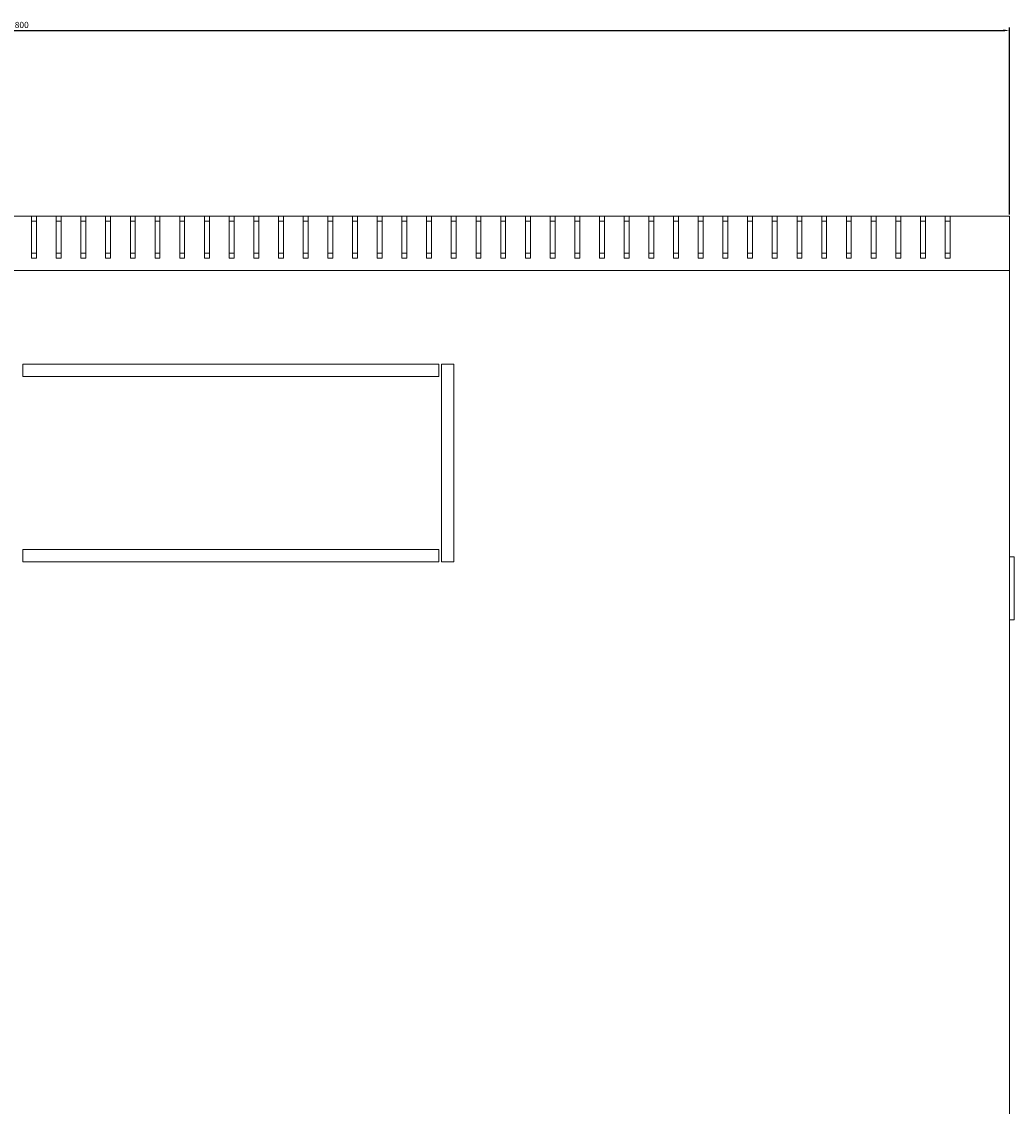
# Model space of a CAD drawing. Units: millimetres. Extents: x -530 to 2794, y -1991 to 873.
# Drawn here: x -10 to 392, y -1534 to -1095 of the extents above; entities that cross this region are included whole.
import ezdxf

# ---------------------------------------------------------------- set-up
doc = ezdxf.new("R2010")
doc.units = ezdxf.units.MM
doc.styles.get("Standard").update_dxf_attribs({"font": 'arial.ttf'})
doc.dimstyles.new('ISO-25', dxfattribs={"dimtxt": 2.5, "dimasz": 2.5, "dimexe": 1.25, "dimexo": 0.625, "dimtad": 1, "dimtxsty": 'Standard', "dimcen": 2.5, "dimadec": 0, "dimazin": 0, "dimtfac": 1, "dimtmove": 0, "dimatfit": 3, "dimfxl": 1, "dimarcsym": 0})

# ---------------------------------------------------------------- blocks, each defined once
blk = doc.blocks.new('A$C0D884DD5')
at = {"color": 0, "linetype": 'Continuous', "lineweight": 0}
for p, q in [((802.74, 2175.64), (810.74, 2175.64)), ((812.74, 2175.64), (810.74, 2175.64)), ((810.74, 2158.64), (810.74, 2175.64)), ((812.74, 2175.64), (820.74, 2175.64)), ((812.74, 2175.64), (812.74, 2158.64)), ((822.74, 2175.64), (820.74, 2175.64)), ((820.74, 2158.64), (820.74, 2175.64)), ((822.74, 2175.64), (830.74, 2175.64)), ((822.74, 2175.64), (822.74, 2158.64)), ((832.74, 2175.64), (830.74, 2175.64)), ((830.74, 2158.64), (830.74, 2175.64)), ((832.74, 2175.64), (840.74, 2175.64)), ((832.74, 2175.64), (832.74, 2158.64)), ((842.74, 2175.64), (840.74, 2175.64)), ((840.74, 2158.64), (840.74, 2175.64)), ((842.74, 2175.64), (850.74, 2175.64)), ((842.74, 2175.64), (842.74, 2158.64)), ((852.74, 2175.64), (850.74, 2175.64)), ((850.74, 2158.64), (850.74, 2175.64)), ((852.74, 2175.64), (860.74, 2175.64)), ((852.74, 2175.64), (852.74, 2158.64)), ((862.74, 2175.64), (860.74, 2175.64)), ((860.74, 2158.64), (860.74, 2175.64)), ((862.74, 2175.64), (870.74, 2175.64)), ((862.74, 2175.64), (862.74, 2158.64)), ((872.74, 2175.64), (870.74, 2175.64)), ((870.74, 2158.64), (870.74, 2175.64)), ((872.74, 2175.64), (880.74, 2175.64)), ((872.74, 2175.64), (872.74, 2158.64)), ((882.74, 2175.64), (880.74, 2175.64)), ((880.74, 2158.64), (880.74, 2175.64)), ((882.74, 2175.64), (890.74, 2175.64)), ((882.74, 2175.64), (882.74, 2158.64)), ((892.74, 2175.64), (890.74, 2175.64)), ((890.74, 2158.64), (890.74, 2175.64)), ((892.74, 2175.64), (900.74, 2175.64)), ((892.74, 2175.64), (892.74, 2158.64)), ((902.74, 2175.64), (900.74, 2175.64)), ((900.74, 2158.64), (900.74, 2175.64)), ((902.74, 2175.64), (910.74, 2175.64)), ((902.74, 2175.64), (902.74, 2158.64)), ((912.74, 2175.64), (910.74, 2175.64)), ((910.74, 2158.64), (910.74, 2175.64)), ((912.74, 2175.64), (920.74, 2175.64)), ((912.74, 2175.64), (912.74, 2158.64)), ((922.74, 2175.64), (920.74, 2175.64)), ((920.74, 2158.64), (920.74, 2175.64)), ((922.74, 2175.64), (930.74, 2175.64)), ((922.74, 2175.64), (922.74, 2158.64)), ((932.74, 2175.64), (930.74, 2175.64)), ((930.74, 2158.64), (930.74, 2175.64)), ((932.74, 2175.64), (940.74, 2175.64)), ((932.74, 2175.64), (932.74, 2158.64)), ((942.74, 2175.64), (940.74, 2175.64)), ((940.74, 2158.64), (940.74, 2175.64)), ((942.74, 2175.64), (950.74, 2175.64)), ((942.74, 2175.64), (942.74, 2158.64)), ((952.74, 2175.64), (950.74, 2175.64)), ((950.74, 2158.64), (950.74, 2175.64)), ((952.74, 2175.64), (960.74, 2175.64)), ((952.74, 2175.64), (952.74, 2158.64)), ((962.74, 2175.64), (960.74, 2175.64)), ((960.74, 2158.64), (960.74, 2175.64)), ((962.74, 2175.64), (970.74, 2175.64)), ((962.74, 2175.64), (962.74, 2158.64)), ((972.74, 2175.64), (970.74, 2175.64)), ((970.74, 2158.64), (970.74, 2175.64)), ((972.74, 2175.64), (980.74, 2175.64)), ((972.74, 2175.64), (972.74, 2158.64)), ((982.74, 2175.64), (980.74, 2175.64)), ((980.74, 2158.64), (980.74, 2175.64)), ((982.74, 2175.64), (990.74, 2175.64)), ((982.74, 2175.64), (982.74, 2158.64)), ((992.74, 2175.64), (990.74, 2175.64)), ((990.74, 2158.64), (990.74, 2175.64)), ((992.74, 2175.64), (1000.74, 2175.64)), ((992.74, 2175.64), (992.74, 2158.64)), ((1002.74, 2175.64), (1000.74, 2175.64)), ((1000.74, 2158.64), (1000.74, 2175.64)), ((1002.74, 2175.64), (1010.74, 2175.64)), ((1002.74, 2175.64), (1002.74, 2158.64)), ((1012.74, 2175.64), (1010.74, 2175.64)), ((1010.74, 2158.64), (1010.74, 2175.64)), ((1012.74, 2175.64), (1020.74, 2175.64)), ((1012.74, 2175.64), (1012.74, 2158.64)), ((1022.74, 2175.64), (1020.74, 2175.64)), ((1020.74, 2158.64), (1020.74, 2175.64)), ((1022.74, 2175.64), (1030.74, 2175.64)), ((1022.74, 2175.64), (1022.74, 2158.64)), ((1032.74, 2175.64), (1030.74, 2175.64)), ((1030.74, 2158.64), (1030.74, 2175.64)), ((1032.74, 2175.64), (1040.74, 2175.64)), ((1032.74, 2175.64), (1032.74, 2158.64)), ((1042.74, 2175.64), (1040.74, 2175.64)), ((1040.74, 2158.64), (1040.74, 2175.64)), ((1042.74, 2175.64), (1050.74, 2175.64)), ((1042.74, 2175.64), (1042.74, 2158.64)), ((1052.74, 2175.64), (1050.74, 2175.64)), ((1050.74, 2158.64), (1050.74, 2175.64)), ((1052.74, 2175.64), (1060.74, 2175.64)), ((1052.74, 2175.64), (1052.74, 2158.64)), ((1062.74, 2175.64), (1060.74, 2175.64)), ((1060.74, 2158.64), (1060.74, 2175.64)), ((1062.74, 2175.64), (1070.74, 2175.64)), ((1062.74, 2175.64), (1062.74, 2158.64)), ((1072.74, 2175.64), (1070.74, 2175.64)), ((1070.74, 2158.64), (1070.74, 2175.64)), ((1072.74, 2175.64), (1080.74, 2175.64)), ((1072.74, 2175.64), (1072.74, 2158.64)), ((1082.74, 2175.64), (1080.74, 2175.64)), ((1080.74, 2158.64), (1080.74, 2175.64)), ((1082.74, 2175.64), (1090.74, 2175.64)), ((1082.74, 2175.64), (1082.74, 2158.64)), ((1092.74, 2175.64), (1090.74, 2175.64)), ((1090.74, 2158.64), (1090.74, 2175.64)), ((1092.74, 2175.64), (1100.74, 2175.64)), ((1092.74, 2175.64), (1092.74, 2158.64)), ((1102.74, 2175.64), (1100.74, 2175.64)), ((1100.74, 2158.64), (1100.74, 2175.64)), ((1102.74, 2175.64), (1110.74, 2175.64)), ((1102.74, 2175.64), (1102.74, 2158.64)), ((1112.74, 2175.64), (1110.74, 2175.64)), ((1110.74, 2158.64), (1110.74, 2175.64)), ((1112.74, 2175.64), (1120.74, 2175.64)), ((1112.74, 2175.64), (1112.74, 2158.64)), ((1122.74, 2175.64), (1120.74, 2175.64)), ((1120.74, 2158.64), (1120.74, 2175.64)), ((1122.74, 2175.64), (1130.74, 2175.64)), ((1122.74, 2175.64), (1122.74, 2158.64)), ((1132.74, 2175.64), (1130.74, 2175.64)), ((1130.74, 2158.64), (1130.74, 2175.64)), ((1132.74, 2175.64), (1140.74, 2175.64)), ((1132.74, 2175.64), (1132.74, 2158.64)), ((1142.74, 2175.64), (1140.74, 2175.64)), ((1140.74, 2158.64), (1140.74, 2175.64)), ((1142.74, 2175.64), (1150.74, 2175.64)), ((1142.74, 2175.64), (1142.74, 2158.64)), ((1152.74, 2175.64), (1150.74, 2175.64)), ((1150.74, 2158.64), (1150.74, 2175.64)), ((1152.74, 2175.64), (1160.74, 2175.64)), ((1152.74, 2175.64), (1152.74, 2158.64)), ((1162.74, 2175.64), (1160.74, 2175.64)), ((1160.74, 2158.64), (1160.74, 2175.64)), ((1162.74, 2175.64), (1170.74, 2175.64)), ((1162.74, 2175.64), (1162.74, 2158.64)), ((1172.74, 2175.64), (1170.74, 2175.64)), ((1170.74, 2158.64), (1170.74, 2175.64)), ((1172.74, 2175.64), (1180.74, 2175.64)), ((1172.74, 2175.64), (1172.74, 2158.64)), ((1182.74, 2175.64), (1180.74, 2175.64)), ((1180.74, 2158.64), (1180.74, 2175.64)), ((1182.74, 2175.64), (1206.74, 2175.64)), ((1182.74, 2175.64), (1182.74, 2158.64)), ((1206.74, 2175.64), (1206.74, 2153.64)), ((810.74, 2173.64), (812.74, 2173.64)), ((820.74, 2173.64), (822.74, 2173.64)), ((830.74, 2173.64), (832.74, 2173.64)), ((840.74, 2173.64), (842.74, 2173.64)), ((850.74, 2173.64), (852.74, 2173.64)), ((860.74, 2173.64), (862.74, 2173.64)), ((870.74, 2173.64), (872.74, 2173.64)), ((880.74, 2173.64), (882.74, 2173.64)), ((890.74, 2173.64), (892.74, 2173.64)), ((900.74, 2173.64), (902.74, 2173.64)), ((910.74, 2173.64), (912.74, 2173.64)), ((920.74, 2173.64), (922.74, 2173.64)), ((930.74, 2173.64), (932.74, 2173.64)), ((940.74, 2173.64), (942.74, 2173.64)), ((950.74, 2173.64), (952.74, 2173.64)), ((960.74, 2173.64), (962.74, 2173.64)), ((970.74, 2173.64), (972.74, 2173.64)), ((980.74, 2173.64), (982.74, 2173.64)), ((990.74, 2173.64), (992.74, 2173.64)), ((1000.74, 2173.64), (1002.74, 2173.64)), ((1010.74, 2173.64), (1012.74, 2173.64)), ((1020.74, 2173.64), (1022.74, 2173.64)), ((1030.74, 2173.64), (1032.74, 2173.64)), ((1040.74, 2173.64), (1042.74, 2173.64)), ((1050.74, 2173.64), (1052.74, 2173.64)), ((1060.74, 2173.64), (1062.74, 2173.64)), ((1070.74, 2173.64), (1072.74, 2173.64)), ((1080.74, 2173.64), (1082.74, 2173.64)), ((1090.74, 2173.64), (1092.74, 2173.64)), ((1100.74, 2173.64), (1102.74, 2173.64)), ((1110.74, 2173.64), (1112.74, 2173.64)), ((1120.74, 2173.64), (1122.74, 2173.64)), ((1130.74, 2173.64), (1132.74, 2173.64)), ((1140.74, 2173.64), (1142.74, 2173.64)), ((1150.74, 2173.64), (1152.74, 2173.64)), ((1160.74, 2173.64), (1162.74, 2173.64)), ((1170.74, 2173.64), (1172.74, 2173.64)), ((1180.74, 2173.64), (1182.74, 2173.64)), ((810.74, 2160.64), (812.74, 2160.64)), ((812.74, 2158.64), (810.74, 2158.64)), ((820.74, 2160.64), (822.74, 2160.64)), ((822.74, 2158.64), (820.74, 2158.64)), ((830.74, 2160.64), (832.74, 2160.64)), ((832.74, 2158.64), (830.74, 2158.64)), ((840.74, 2160.64), (842.74, 2160.64)), ((842.74, 2158.64), (840.74, 2158.64)), ((850.74, 2160.64), (852.74, 2160.64)), ((852.74, 2158.64), (850.74, 2158.64)), ((860.74, 2160.64), (862.74, 2160.64)), ((862.74, 2158.64), (860.74, 2158.64)), ((870.74, 2160.64), (872.74, 2160.64)), ((872.74, 2158.64), (870.74, 2158.64)), ((880.74, 2160.64), (882.74, 2160.64)), ((882.74, 2158.64), (880.74, 2158.64)), ((890.74, 2160.64), (892.74, 2160.64)), ((892.74, 2158.64), (890.74, 2158.64)), ((900.74, 2160.64), (902.74, 2160.64)), ((902.74, 2158.64), (900.74, 2158.64)), ((910.74, 2160.64), (912.74, 2160.64)), ((912.74, 2158.64), (910.74, 2158.64)), ((920.74, 2160.64), (922.74, 2160.64)), ((922.74, 2158.64), (920.74, 2158.64)), ((930.74, 2160.64), (932.74, 2160.64)), ((932.74, 2158.64), (930.74, 2158.64)), ((940.74, 2160.64), (942.74, 2160.64)), ((942.74, 2158.64), (940.74, 2158.64)), ((950.74, 2160.64), (952.74, 2160.64)), ((952.74, 2158.64), (950.74, 2158.64)), ((960.74, 2160.64), (962.74, 2160.64)), ((962.74, 2158.64), (960.74, 2158.64)), ((970.74, 2160.64), (972.74, 2160.64)), ((972.74, 2158.64), (970.74, 2158.64)), ((980.74, 2160.64), (982.74, 2160.64)), ((982.74, 2158.64), (980.74, 2158.64)), ((990.74, 2160.64), (992.74, 2160.64)), ((992.74, 2158.64), (990.74, 2158.64)), ((1000.74, 2160.64), (1002.74, 2160.64)), ((1002.74, 2158.64), (1000.74, 2158.64)), ((1010.74, 2160.64), (1012.74, 2160.64)), ((1012.74, 2158.64), (1010.74, 2158.64)), ((1020.74, 2160.64), (1022.74, 2160.64)), ((1022.74, 2158.64), (1020.74, 2158.64)), ((1030.74, 2160.64), (1032.74, 2160.64)), ((1032.74, 2158.64), (1030.74, 2158.64)), ((1040.74, 2160.64), (1042.74, 2160.64)), ((1042.74, 2158.64), (1040.74, 2158.64)), ((1050.74, 2160.64), (1052.74, 2160.64)), ((1052.74, 2158.64), (1050.74, 2158.64)), ((1060.74, 2160.64), (1062.74, 2160.64)), ((1062.74, 2158.64), (1060.74, 2158.64)), ((1070.74, 2160.64), (1072.74, 2160.64)), ((1072.74, 2158.64), (1070.74, 2158.64)), ((1080.74, 2160.64), (1082.74, 2160.64)), ((1082.74, 2158.64), (1080.74, 2158.64)), ((1090.74, 2160.64), (1092.74, 2160.64)), ((1092.74, 2158.64), (1090.74, 2158.64)), ((1100.74, 2160.64), (1102.74, 2160.64)), ((1102.74, 2158.64), (1100.74, 2158.64)), ((1110.74, 2160.64), (1112.74, 2160.64)), ((1112.74, 2158.64), (1110.74, 2158.64)), ((1120.74, 2160.64), (1122.74, 2160.64)), ((1122.74, 2158.64), (1120.74, 2158.64)), ((1130.74, 2160.64), (1132.74, 2160.64)), ((1132.74, 2158.64), (1130.74, 2158.64)), ((1140.74, 2160.64), (1142.74, 2160.64)), ((1142.74, 2158.64), (1140.74, 2158.64)), ((1150.74, 2160.64), (1152.74, 2160.64)), ((1152.74, 2158.64), (1150.74, 2158.64)), ((1160.74, 2160.64), (1162.74, 2160.64)), ((1162.74, 2158.64), (1160.74, 2158.64)), ((1170.74, 2160.64), (1172.74, 2160.64)), ((1172.74, 2158.64), (1170.74, 2158.64)), ((1180.74, 2160.64), (1182.74, 2160.64)), ((1182.74, 2158.64), (1180.74, 2158.64)), ((1206.74, 2153.64), (406.74, 2153.64)), ((1206.74, 1397.64), (1206.74, 2153.64)), ((975.74, 2115.64), (807.24, 2115.64)), ((807.24, 2115.64), (807.24, 2110.64)), ((975.74, 2110.64), (975.74, 2115.64)), ((976.74, 2115.64), (976.74, 2035.64)), ((981.74, 2115.64), (976.74, 2115.64)), ((981.74, 2035.64), (981.74, 2115.64)), ((807.24, 2110.64), (975.74, 2110.64)), ((975.74, 2040.64), (807.24, 2040.64)), ((807.24, 2040.64), (807.24, 2035.64)), ((975.74, 2035.64), (975.74, 2040.64)), ((807.24, 2035.64), (975.74, 2035.64)), ((976.74, 2035.64), (981.74, 2035.64)), ((1206.74, 2037.64), (1208.74, 2037.64)), ((1208.74, 2036.64), (1208.74, 2037.64)), ((1208.74, 2036.64), (1208.74, 2013.14)), ((1208.74, 2012.14), (1208.74, 2013.14)), ((1208.74, 2012.14), (1206.74, 2012.14))]:
    blk.add_line(p, q, dxfattribs=at)
blk = doc.blocks.new('*D11')
at = {"color": 0, "lineweight": -2, "transparency": 16777216}
for p, q in [((-409.65, -1172.88), (-409.65, -1097)), ((-407.15, -1098.25), (387.85, -1098.25)), ((390.35, -1172.88), (390.35, -1097))]:
    blk.add_line(p, q, dxfattribs=at)
at = {"color": 0, "transparency": 16777216}
for points in [[(-407.15, -1097.84), (-407.15, -1098.67), (-409.65, -1098.25)], [(387.85, -1097.84), (387.85, -1098.67), (390.35, -1098.25)]]:
    blk.add_solid(points, dxfattribs=at)
at = {"layer": 'Defpoints', "color": 0, "transparency": 16777216}
for p in [(390.35, -1098.25), (-409.65, -1173.5), (390.35, -1173.5)]:
    blk.add_point(p, dxfattribs=at)
at = {"color": 0, "transparency": 16777216, "insert": (-9.65, -1096.35), "char_height": 2.5, "attachment_point": 5}
blk.add_mtext('800', dxfattribs=at)

msp = doc.modelspace()

# ---------------------------------------------------------------- block references
msp.add_blockref('A$C0D884DD5', (-816.396, -3349.141))

# ---------------------------------------------------------------- dimensions: what is measured, and where the dimension line sits
at = {"color": 8}
dim = msp.add_linear_dim(base=(390.346, -1098.252), p1=(-409.654, -1173.501), p2=(390.346, -1173.501), dimstyle='ISO-25', dxfattribs=at)
dim.commit()
dim.dimension.update_dxf_attribs({"geometry": '*D11', "text_midpoint": (-9.654, -1096.351)})

doc.saveas('drawing.dxf')
